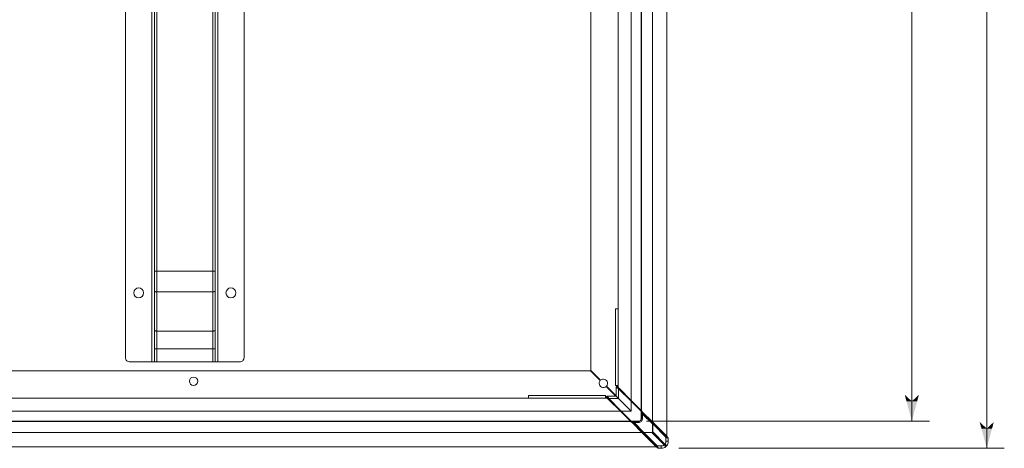
# Model space of a CAD drawing. Extents: x -809 to 831, y -585 to 569.
# Drawn here: x -351 to 98, y -204 to -8 of the extents above; entities that cross this region are included whole.
import ezdxf

# ---------------------------------------------------------------- set-up
doc = ezdxf.new("R2010")
doc.units = 0
doc.header["$MEASUREMENT"] = 0
for name, color, linetype in [('____1', 7, 'Continuous'), ('______', 7, 'Continuous'), ('________1________1', 7, 'Continuous')]:
    doc.layers.add(name, color=color, linetype=linetype)
doc.styles.add('Style1', font='ＭＳ ゴシック')
doc.dimstyles.new('DS1', dxfattribs={"dimtxt": 12.7, "dimasz": 3, "dimexe": 2, "dimexo": 2, "dimgap": 1, "dimtad": 1, "dimdec": 0, "dimdsep": 46, "dimtxsty": 'Standard', "dimcen": 0.09, "dimclrd": 7, "dimclre": 7, "dimclrt": 7, "dimadec": 0, "dimazin": 0, "dimtfac": 1, "dimtdec": 4, "dimtofl": 0, "dimtmove": 0, "dimatfit": 3, "dimfxl": 1, "dimtolj": 1, "dimtzin": 0, "dimarcsym": 0})

# ---------------------------------------------------------------- blocks, each defined once
blk = doc.blocks.new('*D11')
at = {"layer": '____1', "color": 7, "linetype": 'Continuous', "lineweight": 18}
for p, q in [((-65.2, 405.27), (63.58, 405.27)), ((55.58, 405.27), (55.58, 107.07)), ((55.58, -191.13), (55.58, 107.07)), ((-65.33, -191.13), (63.58, -191.13))]:
    blk.add_line(p, q, dxfattribs=at)
at = {"layer": '____1', "color": 7, "linetype": 'Continuous', "lineweight": 5}
for points in [[(53.16, 396.27), (57.99, 396.27), (55.58, 405.27)], [(52.36, 393.27), (52.36, 393.27), (53.16, 396.27), (55.58, 396.27)], [(58.8, 393.27), (58.8, 393.27), (55.58, 396.27), (57.99, 396.27)], [(53.16, -182.13), (55.58, -182.13), (52.36, -179.13)], [(55.58, -182.13), (57.99, -182.13), (58.8, -179.13)], [(55.58, -191.13), (55.58, -191.13), (53.16, -182.13), (57.99, -182.13)]]:
    blk.add_solid(points, dxfattribs=at)
at = {"layer": '______', "color": 7, "linetype": 'Continuous', "lineweight": 18, "insert": (38.88, 97.54), "char_height": 12.7, "width": 19.1244, "attachment_point": 1, "rotation": 90, "style": 'Style1'}
blk.add_mtext('596', dxfattribs=at)
blk = doc.blocks.new('*D12')
at = {"layer": '____1', "color": 7, "linetype": 'Continuous', "lineweight": 18}
for p, q in [((-50.6, 417.67), (97.72, 417.67)), ((89.72, 417.67), (89.72, 107.07)), ((89.72, -203.53), (89.72, 107.07)), ((-50.6, -203.53), (97.72, -203.53))]:
    blk.add_line(p, q, dxfattribs=at)
at = {"layer": '____1', "color": 7, "linetype": 'Continuous', "lineweight": 5}
for points in [[(87.31, 408.67), (92.14, 408.67), (89.72, 417.67)], [(86.5, 405.67), (86.5, 405.67), (87.31, 408.67), (89.72, 408.67)], [(92.94, 405.67), (92.94, 405.67), (89.72, 408.67), (92.14, 408.67)], [(87.31, -194.53), (89.72, -194.53), (86.5, -191.53)], [(89.72, -194.53), (92.14, -194.53), (92.94, -191.53)], [(89.72, -203.53), (89.72, -203.53), (87.31, -194.53), (92.14, -194.53)]]:
    blk.add_solid(points, dxfattribs=at)
at = {"layer": '______', "color": 7, "linetype": 'Continuous', "lineweight": 18, "insert": (73.02, 97.54), "char_height": 12.7, "width": 19.1244, "attachment_point": 1, "rotation": 90, "style": 'Style1'}
blk.add_mtext('621', dxfattribs=at)
blk = doc.blocks.new('C10')
at = {"layer": '________1________1', "color": 7, "linetype": 'Continuous', "lineweight": 18}
for p, q in [((-290.75, 378.82), (-290.75, -164.18)), ((-289.55, -164.18), (-289.55, 378.82)), ((-261.95, 378.82), (-261.95, -164.18)), ((-260.75, -164.18), (-260.75, 378.82)), ((-302.75, -162.18), (-302.75, 376.82)), ((-248.75, -162.18), (-248.75, 376.82)), ((-288.55, -122.84), (-288.55, 337.48)), ((-262.95, 337.48), (-262.95, -122.84)), ((-289.55, -122.84), (-289.25, -122.84)), ((-289.25, -122.84), (-288.55, -122.84)), ((-288.55, -122.84), (-288.55, -132.24)), ((-262.95, -122.84), (-288.55, -122.84)), ((-262.95, -132.24), (-262.95, -122.84)), ((-262.95, -122.84), (-262.24, -122.84)), ((-262.24, -122.84), (-261.95, -122.84)), ((-288.55, -150.1), (-288.55, -132.24)), ((-262.95, -132.24), (-288.55, -132.24)), ((-262.95, -132.24), (-262.95, -150.1)), ((-288.55, -150.1), (-288.55, -158.2)), ((-262.95, -150.1), (-288.55, -150.1)), ((-262.95, -158.2), (-262.95, -150.1)), ((-289.25, -158.2), (-289.55, -158.2)), ((-288.55, -158.2), (-289.25, -158.2)), ((-288.55, -164.18), (-288.55, -158.2)), ((-262.95, -158.2), (-288.55, -158.2)), ((-262.95, -158.2), (-262.95, -164.18)), ((-262.24, -158.2), (-262.95, -158.2)), ((-261.95, -158.2), (-262.24, -158.2)), ((-290.75, -164.18), (-300.75, -164.18)), ((-289.9, -164.18), (-290.75, -164.18)), ((-289.55, -164.18), (-289.9, -164.18)), ((-289.25, -164.18), (-289.55, -164.18)), ((-288.55, -164.18), (-289.25, -164.18)), ((-262.95, -164.18), (-288.55, -164.18)), ((-262.24, -164.18), (-262.95, -164.18)), ((-261.95, -164.18), (-262.24, -164.18)), ((-261.6, -164.18), (-261.95, -164.18)), ((-260.75, -164.18), (-261.6, -164.18)), ((-260.75, -164.18), (-250.75, -164.18))]:
    blk.add_line(p, q, dxfattribs=at)
for centre in [(-296.75, -132.68), (-254.75, -132.68)]:
    blk.add_circle(centre, 2.25, dxfattribs=at)
for centre, start, end in [((-300.75, -162.18), 180, -135), ((-300.75, -162.18), -135, -90), ((-250.75, -162.18), -90, -45), ((-250.75, -162.18), -45, 0)]:
    blk.add_arc(centre, 2, start, end, dxfattribs=at)
for points, knots in [([(-289.55, -131.74), (-289.55, -131.76), (-289.54, -131.79), (-289.53, -131.84), (-289.5, -131.89), (-289.47, -131.93), (-289.43, -131.98), (-289.38, -132.02), (-289.32, -132.06), (-289.28, -132.08), (-289.25, -132.09)], [0, 0, 0, 0, 0.102072, 0.207011, 0.317357, 0.435111, 0.561669, 0.697852, 0.843989, 1, 1, 1, 1]), ([(-289.25, -132.09), (-289.23, -132.11), (-289.18, -132.13), (-289.1, -132.16), (-289.02, -132.18), (-288.93, -132.2), (-288.84, -132.22), (-288.74, -132.23), (-288.64, -132.24), (-288.58, -132.24), (-288.55, -132.24)], [0, 0, 0, 0, 0.10964, 0.225099, 0.345782, 0.470981, 0.599896, 0.731657, 0.865343, 1, 1, 1, 1]), ([(-262.95, -132.24), (-262.91, -132.24), (-262.85, -132.24), (-262.75, -132.23), (-262.66, -132.22), (-262.56, -132.2), (-262.48, -132.18), (-262.39, -132.16), (-262.31, -132.13), (-262.26, -132.11), (-262.24, -132.09)], [0, 0, 0, 0, 0.134657, 0.268343, 0.400104, 0.529019, 0.654218, 0.774901, 0.89036, 1, 1, 1, 1]), ([(-262.24, -132.09), (-262.22, -132.08), (-262.17, -132.06), (-262.12, -132.02), (-262.07, -131.98), (-262.02, -131.94), (-261.99, -131.89), (-261.97, -131.84), (-261.95, -131.79), (-261.95, -131.76), (-261.95, -131.74)], [0, 0, 0, 0, 0.155921, 0.302012, 0.438191, 0.564781, 0.682589, 0.79299, 0.897957, 1, 1, 1, 1]), ([(-289.25, -149.95), (-289.28, -149.94), (-289.32, -149.92), (-289.38, -149.88), (-289.43, -149.84), (-289.47, -149.79), (-289.5, -149.75), (-289.53, -149.7), (-289.54, -149.65), (-289.55, -149.62), (-289.55, -149.6)], [0, 0, 0, 0, 0.156011, 0.302148, 0.438331, 0.564889, 0.682643, 0.792989, 0.897928, 1, 1, 1, 1]), ([(-288.55, -150.1), (-288.58, -150.1), (-288.64, -150.1), (-288.74, -150.09), (-288.84, -150.08), (-288.93, -150.06), (-289.02, -150.04), (-289.1, -150.02), (-289.18, -149.99), (-289.23, -149.97), (-289.25, -149.95)], [0, 0, 0, 0, 0.134657, 0.268343, 0.400104, 0.529019, 0.654218, 0.774901, 0.89036, 1, 1, 1, 1]), ([(-262.24, -149.95), (-262.26, -149.97), (-262.31, -149.99), (-262.39, -150.02), (-262.48, -150.04), (-262.56, -150.06), (-262.66, -150.08), (-262.75, -150.09), (-262.85, -150.1), (-262.91, -150.1), (-262.95, -150.1)], [0, 0, 0, 0, 0.10964, 0.225099, 0.345782, 0.470981, 0.599896, 0.731657, 0.865343, 1, 1, 1, 1]), ([(-261.95, -149.6), (-261.95, -149.62), (-261.95, -149.65), (-261.97, -149.7), (-261.99, -149.75), (-262.02, -149.79), (-262.07, -149.84), (-262.12, -149.88), (-262.17, -149.92), (-262.22, -149.94), (-262.24, -149.95)], [0, 0, 0, 0, 0.102072, 0.207011, 0.317357, 0.435111, 0.561669, 0.697852, 0.843989, 1, 1, 1, 1])]:
    blk.add_open_spline(points, degree=3, knots=knots, dxfattribs=at)

msp = doc.modelspace()

# ---------------------------------------------------------------- linework, layer by layer
at = {"layer": '________1________1', "color": 7, "linetype": 'Continuous', "lineweight": 5}
for p, q in [((-56.1, 412.17), (-56.1, -198.03)), ((-62.6, 405.67), (-62.6, -191.53)), ((-67.8, -186.32), (-67.8, 400.46)), ((-67.6, 400.67), (-67.6, -186.53)), ((-72.3, -181.82), (-72.3, 395.96)), ((-78.3, -175.82), (-78.3, 389.96)), ((-90.7, -168.03), (-90.7, 382.17)), ((-79.45, -139.88), (-78.3, -139.88)), ((-79.45, -174.88), (-79.45, -139.88)), ((-641.1, -168.23), (-90.9, -168.23)), ((-86.44, -172.69), (-90.9, -168.23)), ((-90.7, -168.03), (-86.24, -172.49)), ((-78.3, -174.88), (-79.45, -174.88)), ((-119.05, -180.63), (-119.05, -179.48)), ((-119.05, -179.48), (-84.05, -179.48)), ((-84.05, -179.48), (-84.05, -180.63)), ((-79.3, -179.83), (-83.76, -175.37)), ((-83.56, -175.17), (-79.1, -179.63)), ((-81.6, -177.33), (-81.8, -177.33)), ((-79.1, -179.83), (-79.1, -175.6)), ((-78.58, -175.39), (-78.3, -175.68)), ((-77.86, -176.26), (-78.3, -175.82)), ((-78.03, -176.38), (-78.05, -176.4)), ((-78.05, -176.4), (-78.05, -180.88)), ((-72.36, -182.1), (-78.05, -176.4)), ((-77.82, -176.17), (-77.8, -176.19)), ((-77.8, -176.19), (-72.11, -181.89)), ((-648.89, -180.63), (-83.11, -180.63)), ((-83.25, -180.63), (-83.54, -180.34)), ((-83.32, -179.83), (-79.1, -179.83)), ((-83.11, -180.63), (-82.67, -181.07)), ((-82.74, -181.13), (-77.04, -186.82)), ((-82.52, -180.88), (-82.54, -180.9)), ((-76.84, -186.6), (-82.54, -180.9)), ((-78.05, -180.88), (-82.52, -180.88)), ((-76.82, -186.58), (-82.52, -180.88)), ((-72.36, -186.57), (-78.05, -180.88)), ((-72.34, -182.08), (-72.36, -182.1)), ((-72.36, -182.1), (-72.34, -182.1)), ((-72.36, -186.57), (-72.36, -182.1)), ((-72.34, -182.08), (-72.34, -182.1)), ((-72.34, -182.1), (-72.32, -182.1)), ((-72.11, -181.89), (-72.32, -182.1)), ((-67.81, -186.61), (-72.32, -182.1)), ((-72.32, -182.1), (-72.32, -186.61)), ((-72.11, -181.89), (-67.6, -186.4)), ((-654.89, -186.63), (-77.11, -186.63)), ((-77.04, -186.82), (-72.53, -191.33)), ((-72.32, -191.12), (-76.84, -186.6)), ((-76.83, -186.57), (-72.36, -186.57)), ((-72.32, -186.61), (-76.83, -186.61)), ((-72.36, -186.57), (-72.32, -186.61)), ((-67.81, -186.61), (-67.6, -186.4)), ((-67.81, -190.13), (-67.81, -186.61)), ((-67.8, -186.18), (-67.44, -186.53)), ((-67.6, -186.97), (-67.6, -189.83)), ((-67.1, -187.91), (-67.47, -188.06)), ((-67.4, -186.89), (-62.23, -192.07)), ((-67.1, -187.03), (-67.32, -186.81)), ((-67.1, -187.03), (-62.6, -191.53)), ((-67.1, -189.83), (-67.1, -187.91)), ((-67.1, -187.91), (-62.58, -192.42)), ((-65, -189.28), (-66.6, -187.68)), ((-72.4, -191.33), (-659.6, -191.33)), ((-659.39, -191.13), (-72.61, -191.13)), ((-72.75, -191.13), (-72.39, -191.48)), ((-72.32, -191.12), (-72.53, -191.33)), ((-72.32, -191.12), (-68.8, -191.12)), ((-72.29, -191.43), (-71.9, -191.83)), ((-72.03, -191.52), (-66.86, -196.7)), ((-71.96, -191.33), (-69.1, -191.33)), ((-67.4, -196.33), (-71.9, -191.83)), ((-71.02, -191.83), (-71.17, -192.2)), ((-66.51, -196.34), (-71.02, -191.83)), ((-71.02, -191.83), (-69.1, -191.83)), ((-69.1, -191.83), (-69.1, -191.33)), ((-68.8, -191.12), (-68.8, -191.62)), ((-67.31, -190.13), (-67.81, -190.13)), ((-67.6, -189.83), (-67.1, -189.83)), ((-65, -189.13), (-65, -189.28)), ((-59.1, -195.18), (-63.7, -190.58)), ((-62.6, -191.53), (-56.54, -197.59)), ((-62.52, -192.42), (-62.58, -192.42)), ((-62.58, -192.42), (-62.58, -196.01)), ((-62.52, -192.42), (-56.46, -198.47)), ((-62.52, -192.42), (-62.52, -196.01)), ((-62.25, -192.09), (-62.23, -192.07)), ((-62.23, -192.07), (-56.17, -198.12)), ((-62.23, -192.07), (-62.23, -192.07)), ((-67.4, -196.33), (-664.6, -196.33)), ((-63.75, -199.83), (-68.35, -195.23)), ((-61.34, -202.39), (-67.4, -196.33)), ((-66.86, -196.7), (-66.84, -196.68)), ((-66.86, -196.7), (-66.86, -196.7)), ((-62.91, -196.34), (-66.51, -196.34)), ((-66.51, -196.34), (-66.51, -196.4)), ((-60.45, -202.47), (-66.51, -196.4)), ((-62.91, -196.4), (-66.51, -196.4)), ((-62.91, -196.4), (-62.91, -196.34)), ((-62.91, -196.4), (-57.32, -202)), ((-62.67, -196.26), (-62.64, -196.29)), ((-62.58, -196.01), (-62.52, -196.01)), ((-62.52, -196.01), (-56.93, -201.61)), ((-55.55, -198.73), (-58.6, -195.68)), ((-57.12, -201.81), (-56.34, -202.59)), ((-56.1, -198.03), (-56.54, -197.59)), ((-56.46, -198.47), (-56.46, -200.33)), ((-55.41, -199.08), (-55.41, -200.33)), ((-55.4, -199.08), (-55.41, -199.08)), ((-55.41, -200.33), (-55.4, -200.33)), ((-55.4, -200.33), (-55.4, -199.08)), ((-60.9, -202.83), (-671.1, -202.83)), ((-61.34, -202.39), (-60.9, -202.83)), ((-60.45, -202.47), (-58.6, -202.47)), ((-60.2, -203.38), (-60.2, -203.38)), ((-59.85, -203.52), (-58.6, -203.52)), ((-59.85, -203.52), (-59.84, -203.53)), ((-59.84, -203.53), (-58.6, -203.53)), ((-58.6, -203.53), (-58.6, -203.52))]:
    msp.add_line(p, q, dxfattribs=at)
at = {"layer": '________1________1', "color": 7, "linetype": 'Continuous', "lineweight": 18}
msp.add_circle((-271.75, -172.93), 1.9, dxfattribs=at)
at = {"layer": '________1________1', "color": 7, "linetype": 'Continuous', "lineweight": 5}
for centre, radius, start, end in [((-85, -173.93), 1.9, 139.2686, 180), ((-85, -173.93), 1.9, 180, -49.2686), ((-85, -173.93), 1.9, 90, 130.7314), ((-85, -173.93), 1.9, -40.7314, 90), ((-67.81, -186.9), 0.501, 0.2296, 45.1727), ((-417.78, 659.23), 916.85, -67.51247, -67.48748), ((-98.42, -217.24), 36.63, 44.7041, 45.0134), ((-72.03, -191.12), 0.501, -135.1689, -90.2331), ((-923.58, 161.53), 922.89, -22.51235, -22.48752), ((-69.1, -189.83), 1.5, -90, 0), ((-68.8, -190.13), 0.989, -90, 0)]:
    msp.add_arc(centre, radius, start, end, dxfattribs=at)
for points, knots in [([(-81.6, -177.33), (-81.74, -177.18), (-81.97, -176.96), (-82.09, -176.84), (-82.09, -176.83), (-82.1, -176.83), (-82.1, -176.83), (-82.1, -176.83)], [0, 0, 0, 0, 0.930479, 0.930479, 0.997704, 0.997704, 1, 1, 1, 1]), ([(-79.1, -175.6), (-79.1, -175.58), (-79.09, -175.56), (-79.09, -175.52), (-79.08, -175.5), (-79.06, -175.46), (-79.04, -175.42), (-79.01, -175.39)], [0, 0, 0, 0, 0.302548, 0.302548, 0.598337, 0.598337, 1, 1, 1, 1]), ([(-79.1, -175.6), (-79.1, -175.59), (-79.1, -175.57), (-79.09, -175.55), (-79.08, -175.52), (-79.07, -175.49), (-79.06, -175.46), (-79.05, -175.44), (-79.03, -175.41), (-79.02, -175.4), (-79.01, -175.39)], [0, 0, 0, 0, 0.124998, 0.249997, 0.374996, 0.499995, 0.624995, 0.749996, 0.874997, 1, 1, 1, 1]), ([(-79.1, -175.6), (-79.1, -175.6), (-79.1, -175.6), (-79.1, -175.6), (-79.1, -175.6), (-79.1, -175.61), (-79.1, -175.61), (-79.09, -175.61), (-79.09, -175.61), (-79.08, -175.62), (-79.07, -175.63), (-79.03, -175.66), (-78.98, -175.7), (-78.8, -175.83), (-78.54, -176.03), (-78.44, -176.1), (-78.37, -176.16), (-78.23, -176.27), (-78.14, -176.33), (-78.05, -176.4)], [0, 0, 0, 0, 0.00028, 0.00028, 0.000683, 0.000683, 0.001949, 0.001949, 0.006806, 0.006806, 0.026182, 0.026182, 0.105014, 0.105014, 0.459086, 0.459086, 0.692204, 0.692204, 1, 1, 1, 1]), ([(-79.01, -175.39), (-79, -175.38), (-78.96, -175.35), (-78.91, -175.32), (-78.86, -175.31), (-78.8, -175.3), (-78.74, -175.31), (-78.68, -175.32), (-78.63, -175.35), (-78.6, -175.38), (-78.58, -175.39)], [0, 0, 0, 0, 0.124998, 0.249997, 0.374998, 0.5, 0.625002, 0.750003, 0.875002, 1, 1, 1, 1]), ([(-79.01, -175.39), (-78.98, -175.36), (-78.95, -175.34), (-78.87, -175.31), (-78.84, -175.3), (-78.77, -175.3), (-78.73, -175.3), (-78.65, -175.34), (-78.61, -175.36), (-78.58, -175.39)], [0, 0, 0, 0, 0.304253, 0.304253, 0.600437, 0.600437, 0.823195, 0.823195, 1, 1, 1, 1]), ([(-78.58, -175.39), (-78.58, -175.39), (-78.58, -175.39), (-78.58, -175.39), (-78.58, -175.39), (-78.58, -175.39), (-78.58, -175.39), (-78.58, -175.39), (-78.58, -175.4), (-78.58, -175.4), (-78.57, -175.41), (-78.55, -175.43), (-78.53, -175.45), (-78.45, -175.53), (-78.38, -175.6), (-78.16, -175.83), (-77.96, -176.02), (-77.8, -176.19)], [0, 0, 0, 0, 0.000318, 0.000318, 0.000727, 0.000727, 0.002104, 0.002104, 0.007138, 0.007138, 0.026262, 0.026262, 0.098698, 0.098698, 0.34314, 0.34314, 1, 1, 1, 1]), ([(-77.8, -176.19), (-77.8, -176.19), (-77.8, -176.19), (-77.8, -176.19), (-77.8, -176.19), (-77.8, -176.19), (-77.8, -176.19), (-77.8, -176.19), (-77.8, -176.19), (-77.81, -176.19), (-77.81, -176.2), (-77.83, -176.21), (-77.85, -176.22), (-77.91, -176.27), (-77.97, -176.32), (-78.03, -176.38)], [0, 0, 0, 0, 0.002602, 0.002602, 0.005427, 0.005427, 0.012107, 0.012107, 0.030097, 0.030097, 0.08585, 0.08585, 0.298181, 0.298181, 1, 1, 1, 1]), ([(-83.54, -180.34), (-83.56, -180.33), (-83.57, -180.31), (-83.59, -180.28), (-83.6, -180.26), (-83.63, -180.19), (-83.63, -180.15), (-83.63, -180.08), (-83.62, -180.05), (-83.59, -179.98), (-83.57, -179.95), (-83.54, -179.92)], [0, 0, 0, 0, 0.095257, 0.095257, 0.194747, 0.194747, 0.410658, 0.410658, 0.709057, 0.709057, 1, 1, 1, 1]), ([(-83.54, -180.34), (-83.55, -180.33), (-83.58, -180.3), (-83.6, -180.25), (-83.62, -180.19), (-83.63, -180.13), (-83.62, -180.07), (-83.6, -180.02), (-83.58, -179.96), (-83.55, -179.93), (-83.54, -179.92)], [0, 0, 0, 0, 0.124998, 0.249997, 0.374998, 0.5, 0.625002, 0.750003, 0.875002, 1, 1, 1, 1]), ([(-83.54, -179.92), (-83.53, -179.9), (-83.51, -179.89), (-83.48, -179.87), (-83.46, -179.86), (-83.4, -179.84), (-83.37, -179.83), (-83.33, -179.83)], [0, 0, 0, 0, 0.261308, 0.261308, 0.52802, 0.52802, 1, 1, 1, 1]), ([(-83.54, -179.92), (-83.53, -179.91), (-83.51, -179.9), (-83.49, -179.88), (-83.47, -179.87), (-83.44, -179.85), (-83.41, -179.84), (-83.38, -179.84), (-83.35, -179.83), (-83.33, -179.83), (-83.32, -179.83)], [0, 0, 0, 0, 0.125003, 0.250004, 0.375005, 0.500005, 0.625004, 0.750003, 0.875002, 1, 1, 1, 1]), ([(-82.74, -181.13), (-83.1, -180.77), (-83.41, -180.47), (-83.51, -180.36), (-83.53, -180.35), (-83.54, -180.34), (-83.54, -180.34), (-83.54, -180.34), (-83.54, -180.34), (-83.54, -180.34)], [0, 0, 0, 0, 0.897354, 0.897354, 0.986615, 0.986615, 0.996238, 0.996238, 1, 1, 1, 1]), ([(-82.52, -180.88), (-82.76, -180.56), (-83.02, -180.23), (-83.23, -179.95), (-83.27, -179.9), (-83.3, -179.86), (-83.31, -179.84), (-83.32, -179.83), (-83.32, -179.83), (-83.32, -179.83), (-83.32, -179.83), (-83.32, -179.83), (-83.32, -179.83), (-83.32, -179.83)], [0, 0, 0, 0, 0.844768, 0.844768, 0.958565, 0.958565, 0.988883, 0.988883, 0.997726, 0.997726, 0.999242, 0.999242, 1, 1, 1, 1]), ([(-82.54, -180.9), (-82.62, -180.97), (-82.69, -181.05), (-82.72, -181.1), (-82.73, -181.11), (-82.73, -181.12), (-82.74, -181.12), (-82.74, -181.13), (-82.74, -181.13), (-82.74, -181.13), (-82.74, -181.13), (-82.74, -181.13), (-82.74, -181.13), (-82.74, -181.13)], [0, 0, 0, 0, 0.815729, 0.815729, 0.92582, 0.92582, 0.973143, 0.973143, 0.988233, 0.988233, 0.995274, 0.995274, 1, 1, 1, 1]), ([(-78.05, -180.88), (-78.14, -180.79), (-78.3, -180.63), (-78.52, -180.4), (-78.7, -180.22), (-78.85, -180.08), (-78.96, -179.97), (-79.03, -179.9), (-79.07, -179.86), (-79.09, -179.84), (-79.1, -179.83)], [0, 0, 0, 0, 0.262945, 0.46153, 0.639748, 0.779032, 0.875704, 0.944757, 0.986189, 1, 1, 1, 1]), ([(-72.11, -181.89), (-72.11, -181.89), (-72.11, -181.89), (-72.11, -181.89), (-72.11, -181.89), (-72.11, -181.89), (-72.11, -181.89), (-72.11, -181.89), (-72.12, -181.89), (-72.12, -181.89), (-72.13, -181.89), (-72.15, -181.91), (-72.17, -181.93), (-72.23, -181.97), (-72.28, -182.02), (-72.34, -182.08)], [0, 0, 0, 0, 0.002601, 0.002601, 0.005443, 0.005443, 0.012281, 0.012281, 0.030742, 0.030742, 0.084466, 0.084466, 0.278698, 0.278698, 1, 1, 1, 1]), ([(-76.83, -186.59), (-76.9, -186.63), (-76.96, -186.7), (-77.02, -186.77), (-77.03, -186.79), (-77.04, -186.81), (-77.04, -186.81), (-77.04, -186.81), (-77.04, -186.82), (-77.04, -186.82), (-77.04, -186.82), (-77.04, -186.82), (-77.04, -186.82), (-77.04, -186.82)], [0, 0, 0, 0, 0.819843, 0.819843, 0.95483, 0.95483, 0.982828, 0.982828, 0.992292, 0.992292, 0.99685, 0.99685, 1, 1, 1, 1]), ([(-77.04, -186.82), (-77.04, -186.82), (-77.04, -186.81), (-77.03, -186.81), (-77.03, -186.81), (-77.01, -186.79), (-76.99, -186.77), (-76.94, -186.71), (-76.88, -186.66), (-76.83, -186.59)], [0, 0, 0, 0, 0.004795, 0.004795, 0.070717, 0.070717, 0.315511, 0.315511, 1, 1, 1, 1]), ([(-67.46, -186.75), (-67.48, -186.74), (-67.51, -186.73), (-67.55, -186.71), (-67.59, -186.7), (-67.65, -186.67), (-67.74, -186.64), (-67.81, -186.61)], [0, 0, 0, 0, 0.22836, 0.22836, 0.503423, 0.503423, 1, 1, 1, 1]), ([(-67.46, -186.54), (-67.46, -186.53), (-67.47, -186.52), (-67.49, -186.51), (-67.5, -186.49), (-67.52, -186.48), (-67.54, -186.46), (-67.56, -186.44), (-67.58, -186.42), (-67.59, -186.41), (-67.6, -186.4)], [0, 0, 0, 0, 0.1066, 0.218458, 0.335572, 0.457943, 0.585572, 0.718457, 0.8566, 1, 1, 1, 1]), ([(-67.6, -186.69), (-67.58, -186.73), (-67.58, -186.73), (-67.56, -186.78), (-67.55, -186.81), (-67.53, -186.85), (-67.53, -186.86), (-67.52, -186.88)], [0, 0, 0, 0, 0.327554, 0.327554, 0.824875, 0.824875, 1, 1, 1, 1]), ([(-67.4, -186.89), (-67.45, -186.85), (-67.51, -186.78), (-67.57, -186.72), (-67.59, -186.71), (-67.6, -186.69)], [0, 0, 0, 0, 0.810473, 0.810473, 1, 1, 1, 1]), ([(-67.6, -186.97), (-67.6, -186.97), (-67.6, -186.96), (-67.59, -186.95), (-67.59, -186.94), (-67.58, -186.92), (-67.58, -186.91), (-67.55, -186.89), (-67.54, -186.88), (-67.52, -186.88)], [0, 0, 0, 0, 0.152636, 0.152636, 0.30259, 0.30259, 0.604302, 0.604302, 1, 1, 1, 1]), ([(-67.47, -188.06), (-67.51, -187.85), (-67.5, -187.68), (-67.59, -187.09), (-67.6, -187.02), (-67.6, -186.97)], [0, 0, 0, 0, 0.881349, 0.881349, 1, 1, 1, 1]), ([(-67.52, -186.88), (-67.52, -186.87), (-67.51, -186.87), (-67.49, -186.87), (-67.48, -186.87), (-67.45, -186.87), (-67.44, -186.87), (-67.42, -186.88), (-67.41, -186.89), (-67.4, -186.89)], [0, 0, 0, 0, 0.230863, 0.230863, 0.464527, 0.464527, 0.748499, 0.748499, 1, 1, 1, 1]), ([(-67.52, -186.88), (-67.48, -186.99), (-67.41, -187.14), (-67.27, -187.5), (-67.17, -187.74), (-67.1, -187.91)], [0, 0, 0, 0, 0.419271, 0.419271, 1, 1, 1, 1]), ([(-67.46, -186.54), (-67.45, -186.55), (-67.44, -186.55), (-67.44, -186.57), (-67.43, -186.58), (-67.42, -186.6), (-67.42, -186.62), (-67.43, -186.68), (-67.44, -186.72), (-67.46, -186.75)], [0, 0, 0, 0, 0.126523, 0.126523, 0.264593, 0.264593, 0.56455, 0.56455, 1, 1, 1, 1]), ([(-67.46, -186.75), (-67.43, -186.76), (-67.41, -186.77), (-67.37, -186.8), (-67.35, -186.81), (-67.33, -186.84), (-67.32, -186.85), (-67.31, -186.87), (-67.31, -186.88), (-67.31, -186.89)], [0, 0, 0, 0, 0.382843, 0.382843, 0.673033, 0.673033, 0.85122, 0.85122, 1, 1, 1, 1]), ([(-67.4, -186.89), (-67.36, -186.94), (-67.34, -186.99), (-66.93, -187.48), (-66.81, -187.62), (-66.73, -187.76)], [0, 0, 0, 0, 0.658747, 0.658747, 1, 1, 1, 1]), ([(-72.18, -191.47), (-72.2, -191.48), (-72.22, -191.49), (-72.26, -191.5), (-72.28, -191.5), (-72.32, -191.5), (-72.34, -191.5), (-72.37, -191.49), (-72.38, -191.48), (-72.39, -191.47)], [0, 0, 0, 0, 0.317602, 0.317602, 0.594145, 0.594145, 0.816538, 0.816538, 1, 1, 1, 1]), ([(-72.18, -191.47), (-72.19, -191.43), (-72.2, -191.4), (-72.24, -191.3), (-72.25, -191.29), (-72.29, -191.19), (-72.3, -191.16), (-72.32, -191.12)], [0, 0, 0, 0, 0.327652, 0.327652, 0.717493, 0.717493, 1, 1, 1, 1]), ([(-72.23, -191.33), (-72.23, -191.33), (-72.23, -191.33), (-72.22, -191.33), (-72.22, -191.34), (-72.22, -191.34), (-72.21, -191.34), (-72.2, -191.35), (-72.19, -191.35), (-72.14, -191.37), (-72.12, -191.38), (-72.08, -191.39), (-72.06, -191.4), (-72.05, -191.4)], [0, 0, 0, 0, 0.034558, 0.034558, 0.070314, 0.070314, 0.146375, 0.146375, 0.318797, 0.318797, 0.822876, 0.822876, 1, 1, 1, 1]), ([(-72.03, -191.52), (-72.09, -191.47), (-72.15, -191.41), (-72.21, -191.35), (-72.22, -191.34), (-72.23, -191.33)], [0, 0, 0, 0, 0.813793, 0.813793, 1, 1, 1, 1]), ([(-72.18, -191.47), (-72.17, -191.5), (-72.15, -191.52), (-72.13, -191.56), (-72.11, -191.58), (-72.09, -191.6), (-72.08, -191.61), (-72.06, -191.62), (-72.05, -191.62), (-72.03, -191.62)], [0, 0, 0, 0, 0.257169, 0.257169, 0.514681, 0.514681, 0.78346, 0.78346, 1, 1, 1, 1]), ([(-72.03, -191.52), (-72.04, -191.52), (-72.04, -191.51), (-72.05, -191.5), (-72.05, -191.5), (-72.06, -191.48), (-72.06, -191.47), (-72.06, -191.44), (-72.06, -191.42), (-72.05, -191.4)], [0, 0, 0, 0, 0.154269, 0.154269, 0.305647, 0.305647, 0.609688, 0.609688, 1, 1, 1, 1]), ([(-72.05, -191.4), (-72.05, -191.39), (-72.04, -191.39), (-72.03, -191.37), (-72.02, -191.36), (-72.01, -191.35), (-72, -191.34), (-71.98, -191.33), (-71.97, -191.33), (-71.96, -191.33)], [0, 0, 0, 0, 0.233322, 0.233322, 0.46948, 0.46948, 0.751664, 0.751664, 1, 1, 1, 1]), ([(-72.05, -191.4), (-71.94, -191.45), (-71.79, -191.51), (-71.43, -191.66), (-71.18, -191.76), (-71.02, -191.83)], [0, 0, 0, 0, 0.419527, 0.419527, 1, 1, 1, 1]), ([(-71.17, -192.2), (-71.36, -192.08), (-71.5, -191.93), (-71.95, -191.6), (-72, -191.56), (-72.03, -191.52)], [0, 0, 0, 0, 0.869891, 0.869891, 1, 1, 1, 1]), ([(-71.96, -191.33), (-71.89, -191.33), (-71.84, -191.35), (-71.21, -191.41), (-71.02, -191.43), (-70.87, -191.46)], [0, 0, 0, 0, 0.656591, 0.656591, 1, 1, 1, 1]), ([(-67.1, -189.83), (-67.1, -190.09), (-67.15, -190.35), (-67.35, -190.84), (-67.5, -191.06), (-67.87, -191.43), (-68.09, -191.58), (-68.57, -191.78), (-68.83, -191.83), (-69.1, -191.83)], [0, 0, 0, 0, 0.25, 0.25, 0.5, 0.5, 0.75, 0.75, 1, 1, 1, 1]), ([(-65, -189.26), (-64.83, -189.43), (-64.66, -189.59), (-64.33, -189.93), (-64.16, -190.09), (-64, -190.26)], [0, 0, 0, 0, 0.500457, 0.500457, 1, 1, 1, 1]), ([(-62.58, -192.42), (-62.51, -192.34), (-62.42, -192.25), (-62.34, -192.17), (-62.3, -192.13), (-62.25, -192.09)], [0, 0, 0, 0, 0.444837, 0.444837, 1, 1, 1, 1]), ([(-62.25, -192.09), (-62.27, -192.15), (-62.34, -192.22), (-62.4, -192.29), (-62.46, -192.36), (-62.52, -192.42)], [0, 0, 0, 0, 0.065253, 0.065253, 1, 1, 1, 1]), ([(-69.67, -193.93), (-69.5, -194.1), (-69.34, -194.27), (-69, -194.6), (-68.84, -194.77), (-68.67, -194.93)], [0, 0, 0, 0, 0.500439, 0.500439, 1, 1, 1, 1]), ([(-60.81, -202.76), (-61.06, -202.51), (-61.56, -202), (-62.32, -201.25), (-63.08, -200.49), (-63.83, -199.73), (-64.59, -198.97), (-65.34, -198.22), (-66.1, -197.46), (-66.6, -196.95), (-66.86, -196.7)], [0, 0, 0, 0, 0.125, 0.25, 0.375, 0.5, 0.625, 0.75, 0.875, 1, 1, 1, 1]), ([(-66.84, -196.68), (-66.78, -196.62), (-66.75, -196.58), (-66.65, -196.49), (-66.58, -196.41), (-66.51, -196.34)], [0, 0, 0, 0, 0.383769, 0.383769, 1, 1, 1, 1]), ([(-66.51, -196.4), (-66.59, -196.48), (-66.67, -196.56), (-66.79, -196.65), (-66.81, -196.67), (-66.84, -196.68)], [0, 0, 0, 0, 0.73154, 0.73154, 1, 1, 1, 1]), ([(-62.64, -196.29), (-62.65, -196.31), (-62.67, -196.33), (-62.72, -196.35), (-62.74, -196.36), (-62.81, -196.39), (-62.86, -196.4), (-62.91, -196.4)], [0, 0, 0, 0, 0.251993, 0.251993, 0.502228, 0.502228, 1, 1, 1, 1]), ([(-62.52, -196.01), (-62.53, -196.08), (-62.54, -196.14), (-62.59, -196.23), (-62.61, -196.26), (-62.64, -196.29)], [0, 0, 0, 0, 0.610623, 0.610623, 1, 1, 1, 1]), ([(-58.6, -195.68), (-58.6, -195.68), (-58.6, -195.68), (-58.6, -195.68), (-58.6, -195.68), (-58.6, -195.68), (-58.6, -195.68), (-58.6, -195.67), (-58.6, -195.67), (-58.62, -195.66), (-58.63, -195.65), (-58.67, -195.61), (-58.73, -195.55), (-58.82, -195.46), (-58.91, -195.37), (-59.03, -195.25), (-59.06, -195.22), (-59.1, -195.18)], [0, 0, 0, 0, 0.000172, 0.000172, 0.00039, 0.00039, 0.001177, 0.001177, 0.00403, 0.00403, 0.016483, 0.016483, 0.069229, 0.069229, 0.77477, 0.77477, 1, 1, 1, 1]), ([(-58.6, -203.53), (-58.18, -203.53), (-57.76, -203.45), (-56.99, -203.13), (-56.63, -202.89), (-56.04, -202.3), (-55.8, -201.94), (-55.48, -201.17), (-55.4, -200.75), (-55.4, -200.33)], [0, 0, 0, 0, 0.25, 0.25, 0.5, 0.5, 0.75, 0.75, 1, 1, 1, 1]), ([(-57.32, -202), (-57.31, -201.99), (-57.29, -201.98), (-57.27, -201.95), (-57.24, -201.93), (-57.22, -201.91), (-57.19, -201.88), (-57.17, -201.86), (-57.14, -201.84), (-57.13, -201.82), (-57.12, -201.81)], [0, 0, 0, 0, 0.124771, 0.249633, 0.374574, 0.499581, 0.62464, 0.749738, 0.874862, 1, 1, 1, 1]), ([(-57.12, -201.81), (-57.11, -201.8), (-57.09, -201.79), (-57.07, -201.76), (-57.04, -201.74), (-57.02, -201.71), (-57, -201.69), (-56.97, -201.66), (-56.95, -201.64), (-56.93, -201.62), (-56.93, -201.61)], [0, 0, 0, 0, 0.125138, 0.250262, 0.37536, 0.500419, 0.625426, 0.750367, 0.875229, 1, 1, 1, 1]), ([(-56.93, -201.61), (-56.89, -201.57), (-56.82, -201.47), (-56.73, -201.33), (-56.65, -201.17), (-56.58, -201.01), (-56.53, -200.85), (-56.49, -200.68), (-56.47, -200.51), (-56.46, -200.39), (-56.46, -200.33)], [0, 0, 0, 0, 0.124788, 0.249653, 0.37459, 0.499591, 0.624644, 0.749739, 0.874862, 1, 1, 1, 1]), ([(-56.93, -201.61), (-56.76, -201.75), (-56.58, -201.92), (-56.38, -202.11), (-56.24, -202.24), (-56.17, -202.33), (-56.16, -202.35), (-56.16, -202.37), (-56.15, -202.37), (-56.15, -202.38), (-56.15, -202.38), (-56.15, -202.38), (-56.15, -202.38), (-56.15, -202.38)], [0, 0, 0, 0, 0.716616, 0.716616, 0.944827, 0.944827, 0.980739, 0.980739, 0.991957, 0.991957, 0.996943, 0.996943, 1, 1, 1, 1]), ([(-56.17, -198.12), (-56.17, -198.12), (-56.17, -198.12), (-56.17, -198.12), (-56.17, -198.12), (-56.17, -198.12), (-56.17, -198.12), (-56.17, -198.13), (-56.17, -198.13), (-56.17, -198.14), (-56.18, -198.15), (-56.2, -198.18), (-56.22, -198.21), (-56.29, -198.3), (-56.37, -198.39), (-56.46, -198.47)], [0, 0, 0, 0, 0.003533, 0.003533, 0.00737, 0.00737, 0.016521, 0.016521, 0.040978, 0.040978, 0.111669, 0.111669, 0.343637, 0.343637, 1, 1, 1, 1]), ([(-55.41, -199.08), (-55.41, -199.08), (-55.42, -199.08), (-55.46, -199.05), (-55.48, -199.04), (-55.58, -198.99), (-55.6, -198.97), (-55.97, -198.76), (-56.22, -198.61), (-56.46, -198.47)], [0, 0, 0, 0, 0.066216, 0.066216, 0.160938, 0.160938, 0.480303, 0.480303, 1, 1, 1, 1]), ([(-55.41, -200.33), (-55.41, -200.33), (-55.41, -200.33), (-55.42, -200.33), (-55.43, -200.33), (-55.45, -200.33), (-55.47, -200.33), (-55.56, -200.33), (-55.65, -200.33), (-55.95, -200.33), (-56.21, -200.33), (-56.46, -200.33)], [0, 0, 0, 0, 0.001316, 0.001316, 0.015599, 0.015599, 0.06883, 0.06883, 0.269879, 0.269879, 1, 1, 1, 1]), ([(-55.55, -198.73), (-55.56, -198.72), (-55.71, -198.58), (-55.91, -198.38), (-56.06, -198.23), (-56.17, -198.12)], [0, 0, 0, 0, 0.300693, 0.300693, 1, 1, 1, 1]), ([(-55.41, -200.33), (-55.41, -200.7), (-55.47, -201.07), (-55.73, -201.77), (-55.92, -202.1), (-56.15, -202.38)], [0, 0, 0, 0, 0.500133, 0.500133, 1, 1, 1, 1]), ([(-55.55, -198.73), (-55.52, -198.75), (-55.5, -198.78), (-55.46, -198.84), (-55.44, -198.87), (-55.41, -198.96), (-55.4, -199.03), (-55.4, -199.08)], [0, 0, 0, 0, 0.264498, 0.264498, 0.514172, 0.514172, 1, 1, 1, 1]), ([(-55.55, -198.73), (-55.54, -198.74), (-55.52, -198.76), (-55.49, -198.8), (-55.47, -198.85), (-55.44, -198.89), (-55.43, -198.94), (-55.42, -198.98), (-55.41, -199.03), (-55.41, -199.06), (-55.41, -199.08)], [0, 0, 0, 0, 0.123069, 0.247579, 0.373119, 0.499237, 0.625455, 0.751293, 0.876285, 1, 1, 1, 1]), ([(-60.81, -202.76), (-60.81, -202.76), (-60.81, -202.76), (-60.81, -202.76), (-60.81, -202.76), (-60.8, -202.76), (-60.8, -202.76), (-60.8, -202.76), (-60.8, -202.76), (-60.79, -202.76), (-60.78, -202.75), (-60.75, -202.73), (-60.72, -202.71), (-60.63, -202.63), (-60.54, -202.55), (-60.45, -202.47)], [0, 0, 0, 0, 0.003214, 0.003214, 0.00669, 0.00669, 0.014914, 0.014914, 0.036968, 0.036968, 0.102977, 0.102977, 0.331714, 0.331714, 1, 1, 1, 1]), ([(-60.2, -203.38), (-60.22, -203.36), (-60.36, -203.21), (-60.54, -203.03), (-60.68, -202.89), (-60.81, -202.76)], [0, 0, 0, 0, 0.286538, 0.286538, 1, 1, 1, 1]), ([(-60.45, -202.47), (-60.42, -202.53), (-60.13, -203.01), (-59.9, -203.42), (-59.87, -203.49), (-59.85, -203.52), (-59.85, -203.52), (-59.85, -203.52)], [0, 0, 0, 0, 0.938044, 0.938044, 0.997144, 0.997144, 1, 1, 1, 1]), ([(-60.2, -203.38), (-60.19, -203.39), (-60.16, -203.41), (-60.12, -203.44), (-60.08, -203.46), (-60.04, -203.48), (-59.99, -203.5), (-59.94, -203.51), (-59.9, -203.52), (-59.86, -203.52), (-59.85, -203.52)], [0, 0, 0, 0, 0.124463, 0.249177, 0.374103, 0.499191, 0.624385, 0.749625, 0.87485, 1, 1, 1, 1]), ([(-59.84, -203.53), (-59.88, -203.53), (-59.91, -203.53), (-59.98, -203.51), (-60.01, -203.5), (-60.1, -203.46), (-60.16, -203.43), (-60.2, -203.38)], [0, 0, 0, 0, 0.252864, 0.252864, 0.52241, 0.52241, 1, 1, 1, 1]), ([(-57.32, -202), (-57.45, -202.11), (-57.64, -202.25), (-58.08, -202.41), (-58.3, -202.47), (-58.6, -202.47)], [0, 0, 0, 0, 0.631631, 0.631631, 1, 1, 1, 1]), ([(-58.6, -203.52), (-58.6, -203.52), (-58.6, -203.47), (-58.6, -203.37), (-58.6, -203.28), (-58.6, -202.98), (-58.6, -202.71), (-58.6, -202.47)], [0, 0, 0, 0, 0.106692, 0.106692, 0.308139, 0.308139, 1, 1, 1, 1]), ([(-56.55, -202.77), (-56.83, -203.01), (-57.16, -203.2), (-57.85, -203.46), (-58.23, -203.52), (-58.6, -203.52)], [0, 0, 0, 0, 0.499872, 0.499872, 1, 1, 1, 1]), ([(-56.55, -202.77), (-56.55, -202.77), (-56.55, -202.77), (-56.55, -202.77), (-56.55, -202.77), (-56.55, -202.77), (-56.56, -202.77), (-56.56, -202.77), (-56.57, -202.77), (-56.59, -202.76), (-56.61, -202.74), (-56.68, -202.68), (-56.75, -202.62), (-56.94, -202.43), (-57.13, -202.22), (-57.32, -202)], [0, 0, 0, 0, 0.003285, 0.003285, 0.006975, 0.006975, 0.016009, 0.016009, 0.040597, 0.040597, 0.111879, 0.111879, 0.345307, 0.345307, 1, 1, 1, 1]), ([(-56.34, -202.59), (-56.35, -202.59), (-56.37, -202.61), (-56.39, -202.63), (-56.42, -202.66), (-56.44, -202.68), (-56.47, -202.71), (-56.49, -202.73), (-56.52, -202.75), (-56.54, -202.77), (-56.55, -202.77)], [0, 0, 0, 0, 0.12505, 0.250095, 0.375131, 0.500152, 0.625155, 0.750133, 0.875083, 1, 1, 1, 1]), ([(-56.34, -202.59), (-56.33, -202.58), (-56.32, -202.56), (-56.29, -202.54), (-56.27, -202.51), (-56.25, -202.49), (-56.22, -202.46), (-56.2, -202.43), (-56.18, -202.41), (-56.16, -202.39), (-56.15, -202.38)], [0, 0, 0, 0, 0.12505, 0.250095, 0.375131, 0.500152, 0.625155, 0.750133, 0.875083, 1, 1, 1, 1])]:
    msp.add_open_spline(points, degree=3, knots=knots, dxfattribs=at)
for points in [[(-62.91, -196.34, 0), (-62.81, -196.34), (-62.72, -196.32), (-62.67, -196.26)], [(-62.67, -196.26, 0), (-62.61, -196.2, 0), (-62.58, -196.12, 0), (-62.58, -196.01)]]:
    msp.add_open_spline(points, degree=3, dxfattribs=at)

# ---------------------------------------------------------------- block references
at = {"layer": '____1', "color": 7, "linetype": 'Continuous', "lineweight": 18}
msp.add_blockref('C10', (0, 0), dxfattribs=at)

# ---------------------------------------------------------------- dimensions: what is measured, and where the dimension line sits
at = {"layer": '______', "color": 7, "linetype": 'Continuous', "lineweight": 5}
for base, p1, p2, picture, middle in [((89.72, -203.53), (-58.6, 417.67), (-58.6, -203.53), '*D12', (89.72, 107.07)), ((55.58, -191.13), (-73.2, 405.27), (-73.33, -191.13), '*D11', (55.58, 107.07))]:
    dim = msp.add_linear_dim(base=base, p1=p1, p2=p2, angle=90, dimstyle='DS1', dxfattribs=at)
    dim.commit()
    dim.dimension.update_dxf_attribs({"geometry": picture, "text_midpoint": middle})

doc.saveas('drawing.dxf')
